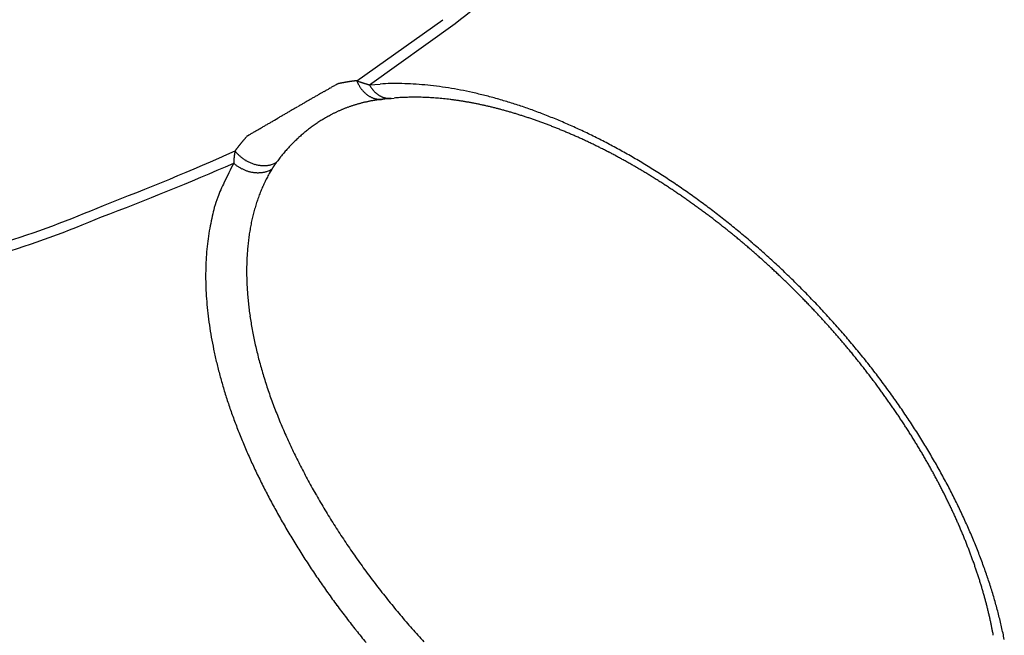
# Model space of a CAD drawing. Extents: x 3025 to 3619, y 75 to 495.
# Drawn here: x 3503 to 3507, y 396 to 399 of the extents above; entities that cross this region are included whole.
import ezdxf

# ---------------------------------------------------------------- set-up
doc = ezdxf.new("R2010")
doc.units = 0
doc.header["$LTSCALE"] = 46.255
doc.layers.get('0').update_dxf_attribs({"linetype": 'CONTINUOUS'})

msp = doc.modelspace()

# ---------------------------------------------------------------- linework, layer by layer
at = {"color": 0}
for p, q in [((3504.1059, 398.5195), (3504.5143, 398.8085)), ((3504.1661, 398.5), (3504.5724, 398.7911)), ((3504.014, 398.5044), (3504.017, 398.5051)), ((3504.1059, 398.5195), (3504.1069, 398.5192)), ((3504.1661, 398.5), (3504.2164, 398.5039)), ((3504.1661, 398.5), (3504.1684, 398.4961)), ((3504.2287, 398.4317), (3504.2238, 398.4313)), ((3504.2287, 398.4317), (3504.2296, 398.4318)), ((3504.2697, 398.436), (3504.2833, 398.4372)), ((3504.2697, 398.436), (3504.2697, 398.436)), ((3504.2697, 398.436), (3504.2697, 398.436)), ((3504.2697, 398.436), (3504.2697, 398.436)), ((3504.2697, 398.436), (3504.2697, 398.436)), ((3504.2697, 398.436), (3504.2697, 398.436)), ((3504.2697, 398.436), (3504.2697, 398.436)), ((3504.2697, 398.436), (3504.2697, 398.436)), ((3504.2697, 398.436), (3504.2697, 398.436)), ((3504.2697, 398.436), (3504.2697, 398.436)), ((3504.2697, 398.436), (3504.2697, 398.436)), ((3504.2697, 398.436), (3504.2697, 398.436)), ((3504.2697, 398.436), (3504.2697, 398.436)), ((3504.2697, 398.436), (3504.2697, 398.436)), ((3504.2697, 398.436), (3504.2697, 398.436)), ((3504.2697, 398.436), (3504.2697, 398.436)), ((3504.2697, 398.436), (3504.2697, 398.436)), ((3504.2697, 398.436), (3504.2697, 398.436)), ((3504.2697, 398.436), (3504.2697, 398.436)), ((3504.2697, 398.436), (3504.2697, 398.436)), ((3504.2697, 398.436), (3504.2697, 398.436)), ((3504.2697, 398.436), (3504.2697, 398.436)), ((3504.2697, 398.436), (3504.2697, 398.436)), ((3504.2697, 398.436), (3504.2697, 398.436)), ((3504.2697, 398.436), (3504.2697, 398.436)), ((3504.2697, 398.436), (3504.2697, 398.436)), ((3504.2697, 398.436), (3504.2697, 398.436)), ((3504.2697, 398.436), (3504.2697, 398.436)), ((3504.2697, 398.436), (3504.2697, 398.436)), ((3503.9748, 398.3531), (3503.9805, 398.3562)), ((3503.7173, 398.3332), (3503.7244, 398.3373)), ((3503.7244, 398.3373), (3503.7316, 398.3415)), ((3503.5886, 398.2588), (3503.5957, 398.2629)), ((3503.5295, 398.1867), (3503.5314, 398.1893)), ((3503.5295, 398.1867), (3503.5339, 398.1813)), ((3503.5233, 398.1288), (3503.5233, 398.1303)), ((3503.5233, 398.1288), (3503.5281, 398.1247)), ((3503.7248, 398.1315), (3503.7242, 398.1308)), ((3503.7248, 398.1315), (3503.7317, 398.1408)), ((3503.7038, 398.1004), (3503.6915, 398.0794))]:
    msp.add_line(p, q, dxfattribs=at)
for centre, radius, start, end in [((3500.8609, 403.5711), 6.0518, 307.82786, 312.66501), ((3487.7341, 426.6765), 32.5377, 299.96519, 299.98993), ((3461.1198, 472.8701), 85.8497, 299.964101, 299.976412), ((3504.2006, 397.6572), 0.8675, 102.0128, 102.2158), ((3504.1996, 397.6552), 0.8693, 101.7201, 101.9228), ((3504.2001, 397.6531), 0.8714, 101.519, 101.7214), ((3504.2019, 397.6511), 0.8737, 101.4094, 101.6115), ((3504.2009, 397.649), 0.8756, 101.1179, 101.3197), ((3504.2014, 397.6469), 0.8777, 100.918, 101.1195), ((3504.2018, 397.6461), 0.8786, 100.7358, 100.937), ((3504.2022, 397.644), 0.8808, 100.5363, 100.7372), ((3504.2027, 397.6403), 0.8844, 100.3204, 100.521), ((3504.2031, 397.6397), 0.8851, 100.1385, 100.3387), ((3504.2035, 397.6372), 0.8877, 99.9402, 100.1401), ((3504.204, 397.6345), 0.8904, 99.7423, 99.9418), ((3504.2044, 397.6328), 0.8922, 99.5447, 99.7441), ((3504.2045, 397.632), 0.893, 99.3475, 99.5468), ((3504.2039, 397.6288), 0.896, 99.0748, 99.2734), ((3504.2066, 397.621), 0.9042, 98.9699, 99.1669), ((3504.2058, 397.6247), 0.9003, 98.7588, 98.9571), ((3504.2021, 397.64), 0.8847, 98.4706, 98.6727), ((3504.2078, 397.6148), 0.9105, 98.3964, 98.5924), ((3504.2144, 397.5561), 0.9695, 98.0912, 98.2739), ((3504.2047, 397.6281), 0.8969, 97.9266, 98.1279), ((3504.1879, 397.7521), 0.7717, 97.7215, 97.9609), ((3504.2137, 397.5679), 0.9577, 97.5851, 97.7665), ((3504.4199, 396.0191), 2.5202, 97.522, 97.5843), ((3504.1916, 397.7323), 0.7918, 97.1182, 97.3735), ((3504.1806, 397.8116), 0.7118, 96.5925, 97.0303), ((3504.3266, 396.6195), 1.9128, 96.6243, 96.8377), ((3504.4226, 398.6582), 0.3457, 203.6498, 205.7141), ((3504.761, 400.4196), 2.0098, 251.0069, 251.0354), ((3504.7815, 400.4464), 2.0419, 250.7364, 250.7645), ((3504.7682, 400.4445), 2.0357, 251.0998, 251.128), ((3504.7603, 400.3896), 1.9813, 250.8298, 250.8589), ((3504.7391, 400.3628), 1.949, 251.191, 251.2207), ((3504.2314, 398.5619), 0.1317, 204.0584, 208.2127), ((3504.739, 400.3314), 1.9193, 250.9223, 250.9525), ((3504.721, 400.3035), 1.8871, 251.1905, 251.2211), ((3504.7199, 400.2791), 1.8636, 251.014, 251.0452), ((3504.7025, 400.2518), 1.8321, 251.2811, 251.3127), ((3504.2404, 398.5663), 0.1417, 208.0739, 210.6117), ((3504.7022, 400.2304), 1.8117, 251.1048, 251.137), ((3504.6946, 400.2051), 1.7854, 251.1045, 251.1373), ((3504.6773, 400.1765), 1.7528, 251.3705, 251.4038), ((3504.679, 400.1615), 1.739, 251.1945, 251.2283), ((3504.4149, 398.684), 0.352, 212.6297, 213.4374), ((3504.6709, 400.1347), 1.7111, 251.1942, 251.2285), ((3504.6562, 400.1208), 1.6933, 251.5477, 251.5824), ((3504.6571, 400.0956), 1.6697, 251.2834, 251.3187), ((3504.6511, 400.0748), 1.648, 251.2831, 251.3189), ((3504.6362, 400.0588), 1.6282, 251.6346, 251.671), ((3504.6387, 400.0394), 1.6105, 251.3714, 251.4082), ((3504.6248, 400.0254), 1.5929, 251.7211, 251.7584), ((3504.6287, 400.011), 1.5804, 251.459, 251.4967), ((3504.6255, 399.9983), 1.5673, 251.4589, 251.4968), ((3504.6154, 399.9945), 1.5606, 251.8068, 251.845), ((3504.6192, 399.98), 1.548, 251.5457, 251.5844), ((3504.609, 399.9758), 1.5408, 251.8918, 251.9307), ((3504.613, 399.9624), 1.5293, 251.6318, 251.6711), ((3504.6105, 399.9586), 1.525, 251.7173, 251.7569), ((3504.6001, 399.9383), 1.5024, 251.8913, 251.9312), ((3504.6049, 399.942), 1.5074, 251.8019, 251.8421), ((3504.5948, 399.9223), 1.4855, 251.9756, 252.0161), ((3504.5926, 399.9261), 1.4885, 252.1423, 252.1832), ((3504.5967, 399.9069), 1.4715, 251.8014, 251.8426), ((3504.5877, 399.904), 1.4659, 252.142, 252.1835), ((3504.5918, 399.8922), 1.456, 251.8852, 251.927), ((3504.583, 399.8894), 1.4506, 252.224, 252.2661), ((3504.5805, 399.878), 1.439, 252.2239, 252.2663), ((3504.5787, 399.8755), 1.436, 252.3053, 252.348), ((3504.5829, 399.8645), 1.4269, 252.0506, 252.0936), ((3504.5745, 399.8554), 1.4157, 252.305, 252.3484), ((3504.5722, 399.8511), 1.4108, 252.3857, 252.4294), ((3504.5706, 399.8427), 1.4024, 252.3856, 252.4295), ((3504.5687, 399.8396), 1.3988, 252.4656, 252.5099), ((3504.5669, 399.8301), 1.3892, 252.4655, 252.51), ((3504.564, 399.8175), 1.3764, 252.4653, 252.5102), ((3504.5637, 399.8192), 1.3779, 252.5447, 252.5898), ((3504.5644, 399.818), 1.377, 252.5446, 252.5898), ((3504.5531, 399.8043), 1.3605, 252.8744, 252.9202), ((3504.549, 399.7738), 1.3302, 252.7005, 252.7476), ((3504.56, 399.799), 1.3575, 252.623, 252.669), ((3504.5815, 399.879), 1.4403, 252.798, 252.8411), ((3504.5447, 399.7607), 1.3164, 252.8542, 252.9022), ((3504.4842, 399.5693), 1.1157, 252.9802, 253.0382), ((3504.5706, 399.834), 1.394, 252.8161, 252.86), ((3505.2834, 402.1921), 3.8574, 253.0653, 253.0796), ((3504.4882, 399.5775), 1.1247, 253.0698, 253.1329), ((3504.4524, 399.4585), 1.0004, 253.117, 253.2268), ((3504.9467, 401.0759), 2.6916, 253.0884, 253.1419), ((3504.305, 398.5781), 0.1594, 210.9738, 212.5915), ((3504.3076, 398.5799), 0.1625, 212.6305, 214.2212), ((3504.2886, 397.2674), 1.2386, 90.9603, 93.34), ((3504.2905, 397.1992), 1.3068, 88.6902, 90.9935), ((3504.2918, 397.1108), 1.3952, 86.6267, 88.8271), ((3504.2871, 397.0069), 1.4991, 84.5911, 86.6806), ((3504.2806, 396.9033), 1.6029, 82.718, 84.7095), ((3504.2685, 396.7986), 1.7083, 80.8551, 82.7606), ((3534.028, 346.1568), 60.3415, 119.93516, 119.942808), ((3533.8529, 346.4966), 59.9597, 119.944533, 119.952209), ((3531.2352, 350.9718), 54.7753, 119.90012, 119.90851), ((3526.9913, 358.3957), 46.224, 119.91716, 119.9271), ((3532.0716, 349.5604), 56.4157, 119.90576, 119.91385), ((3596.2727, 237.8906), 185.2253, 119.896109, 119.898561), ((3397.7727, 582.9676), 212.8706, 299.920159, 299.922328), ((3468.31, 460.3999), 71.4551, 299.926377, 299.933007), ((3463.0857, 469.5742), 82.0124, 299.89779, 299.903213), ((4081.2147, -604.4825), 1157.2136, 119.9217017, 119.9220496), ((3480.8735, 438.6068), 46.3, 299.93501, 299.94625), ((3504.2554, 398.5784), 0.1607, 213.3515, 215.3047), ((3504.2325, 398.5595), 0.1311, 214.3774, 216.9264), ((3504.2438, 398.5681), 0.1454, 216.939, 219.1895), ((3504.2485, 398.5727), 0.1519, 219.4011, 221.5256), ((3504.2397, 398.5649), 0.1402, 221.5142, 223.8244), ((3504.2356, 398.5601), 0.1339, 223.5732, 225.9976), ((3504.2341, 398.5588), 0.1319, 226.1122, 228.5609), ((3504.2324, 398.5564), 0.1289, 228.3862, 230.877), ((3504.2295, 398.5532), 0.1247, 230.9647, 233.5286), ((3504.2276, 398.55), 0.1209, 233.3769, 236.0041), ((3504.2258, 398.5473), 0.1177, 236.0089, 238.6895), ((3504.2242, 398.5444), 0.1144, 238.6149, 241.3484), ((3504.3069, 398.5795), 0.1617, 214.2431, 215.8449), ((3504.3017, 398.5761), 0.1555, 215.9476, 217.615), ((3504.2983, 398.5735), 0.1512, 217.6437, 219.3599), ((3504.295, 398.5711), 0.1472, 219.4534, 221.2129), ((3504.2923, 398.5688), 0.1436, 221.2276, 223.0296), ((3504.289, 398.5659), 0.1392, 223.0833, 224.9381), ((3504.286, 398.5631), 0.1351, 224.9966, 226.8996), ((3504.283, 398.5602), 0.131, 226.968, 228.9242), ((3504.2804, 398.5574), 0.1271, 229.0103, 231.016), ((3504.2778, 398.5545), 0.1232, 231.0784, 233.1376), ((3504.2754, 398.5514), 0.1193, 233.1942, 235.3065), ((3504.273, 398.5483), 0.1154, 235.3882, 237.5587), ((3504.2713, 398.5456), 0.1123, 237.543, 239.7605), ((3504.2696, 398.5433), 0.1094, 239.9266, 242.1838), ((3504.2678, 398.5397), 0.1053, 242.1519, 244.4782), ((3504.2544, 396.6904), 1.8173, 79.1332, 80.957), ((3504.2342, 396.5805), 1.9291, 77.4097, 79.16), ((3504.2127, 396.4691), 2.0425, 75.8196, 77.5012), ((3504.1856, 396.3591), 2.1558, 74.2179, 75.8388), ((3561.8154, 298.0648), 115.8841, 120.023708, 120.027774), ((3557.6751, 305.1492), 107.6787, 119.998055, 120.002424), ((3554.4647, 310.7426), 101.2295, 120.002601, 120.007241), ((3551.2125, 316.3061), 94.7852, 119.976833, 119.981781), ((3548.7183, 320.7559), 89.6845, 120.011711, 120.016934), ((3546.1057, 325.2191), 84.5129, 119.985888, 119.991422), ((3543.9579, 328.9342), 80.2217, 119.977559, 119.983376), ((3541.8132, 332.634), 75.9452, 119.964496, 119.970636), ((3540.1196, 335.644), 72.4917, 119.986655, 119.993074), ((3538.3669, 338.6034), 69.0524, 119.947651, 119.954373), ((3536.7648, 341.4108), 65.8201, 119.952167, 119.95921), ((3534.9264, 344.6271), 62.1155, 119.956651, 119.964104), ((3504.2925, 397.7674), 0.6666, 108.3841, 108.952), ((3504.2933, 397.7644), 0.6696, 107.796, 108.3625), ((3504.2951, 397.7616), 0.6729, 107.3059, 107.8709), ((3504.2953, 397.7579), 0.6765, 106.669, 107.2326), ((3504.2963, 397.7545), 0.68, 106.1015, 106.6631), ((3504.2977, 397.7504), 0.6843, 105.5655, 106.1251), ((3504.2991, 397.7467), 0.6882, 105.0323, 105.5904), ((3504.2992, 397.7438), 0.6911, 104.4194, 104.9766), ((3504.3011, 397.738), 0.6972, 103.9039, 104.4574), ((3504.3036, 397.7293), 0.7063, 103.3817, 103.9298), ((3504.3027, 397.7297), 0.7057, 102.7669, 103.3174), ((3504.3012, 397.7376), 0.6976, 102.2263, 102.7857), ((3504.3067, 397.7145), 0.7213, 101.7244, 102.2653), ((3504.3167, 397.6634), 0.7734, 101.1828, 101.6855), ((3504.3054, 397.7182), 0.7175, 100.5952, 101.1477), ((3504.2228, 398.5419), 0.1115, 241.357, 244.1409), ((3504.2876, 397.8128), 0.6212, 99.9229, 100.5786), ((3504.2217, 398.5391), 0.1086, 244.025, 246.8573), ((3504.2206, 398.5369), 0.1061, 246.923, 249.7945), ((3504.3172, 397.6608), 0.7761, 99.6519, 100.1458), ((3504.2199, 398.5346), 0.1037, 249.6977, 252.606), ((3504.5374, 396.3838), 2.0719, 99.5652, 99.7327), ((3504.2193, 398.5329), 0.1019, 252.6721, 255.6032), ((3504.2932, 397.7875), 0.6472, 98.2019, 98.8957), ((3504.2189, 398.5309), 0.0999, 255.5215, 258.4809), ((3504.2185, 398.5293), 0.0982, 258.523, 261.5), ((3504.2854, 397.8447), 0.5894, 97.0727, 98.2537), ((3504.2185, 398.5284), 0.0973, 261.4648, 264.4399), ((3504.2183, 398.5286), 0.0975, 264.5153, 267.4524), ((3504.4232, 396.841), 1.6026, 96.9713, 97.5416), ((3504.2183, 398.5265), 0.0954, 267.414, 270.387), ((3504.2183, 398.5232), 0.0921, 270.4111, 273.454), ((3504.2654, 398.5355), 0.1006, 244.6965, 247.1184), ((3504.2654, 398.535), 0.1001, 246.9961, 249.401), ((3504.4497, 396.4551), 1.9889, 96.3265, 96.3539), ((3504.2666, 398.5382), 0.1035, 249.3902, 251.6837), ((3504.4519, 396.4335), 2.0106, 96.2935, 96.3207), ((3504.4575, 396.3806), 2.0638, 96.261, 96.2877), ((3504.4781, 396.2924), 2.1537, 96.5238, 96.5495), ((3504.4753, 396.2137), 2.2316, 96.1974, 96.2223), ((3504.2627, 398.5288), 0.0934, 252.1336, 254.6917), ((3504.4833, 396.1259), 2.3198, 96.1345, 96.1587), ((3504.4913, 396.0484), 2.3977, 96.1037, 96.1273), ((3504.5002, 395.9621), 2.4845, 96.0733, 96.0961), ((3504.5217, 395.878), 2.5704, 96.3291, 96.3513), ((3504.2587, 398.5146), 0.0786, 254.8206, 257.8974), ((3504.518, 395.7874), 2.6601, 96.0132, 96.0348), ((3504.5406, 395.6985), 2.7509, 96.2668, 96.2878), ((3504.5367, 395.6154), 2.8331, 95.9839, 96.0043), ((3504.5461, 395.5065), 2.9424, 95.9253, 95.9451), ((3504.2637, 398.5296), 0.0943, 256.8216, 259.2219), ((3504.5713, 395.4027), 3.0482, 96.1757, 96.1948), ((3504.5662, 395.3017), 3.1482, 95.8681, 95.8867), ((3504.5929, 395.2063), 3.2458, 96.1461, 96.1642), ((3504.6038, 395.0824), 3.3702, 96.0871, 96.1047), ((3504.2892, 398.6595), 0.2267, 259.0294, 259.929), ((3504.599, 394.9797), 3.4719, 95.8122, 95.8293), ((3504.6273, 394.8645), 3.5893, 96.0583, 96.0749), ((3504.6222, 394.7548), 3.698, 95.7847, 95.8009), ((3504.2588, 398.5121), 0.0763, 263.0065, 266.3733), ((3504.6523, 394.6126), 3.8425, 96.0012, 96.0168), ((3504.6661, 394.5107), 3.9453, 96.0301, 96.0453), ((3504.6594, 394.3613), 4.0933, 95.7032, 95.718), ((3504.6927, 394.2385), 4.2188, 95.9734, 95.9878), ((3504.7075, 394.0868), 4.3712, 95.9455, 95.9594), ((3504.2584, 398.5024), 0.0667, 266.2276, 272.0923), ((3504.7042, 393.9031), 4.5536, 95.6504, 95.6638), ((3504.737, 393.8028), 4.6567, 95.918, 95.9311), ((3504.7456, 393.7308), 4.7292, 95.9181, 95.931), ((3504.7505, 393.4441), 5.0149, 95.6246, 95.6368), ((3504.8244, 392.9914), 5.4728, 95.919, 95.9302), ((3504.7948, 393.2149), 5.2474, 95.8366, 95.8484), ((3504.2615, 398.6092), 0.1734, 269.7874, 272.7257), ((3504.7345, 393.6861), 4.7725, 95.6783, 95.6916), ((3504.8607, 392.5131), 5.9523, 95.7601, 95.77017), ((3505.6299, 384.9181), 13.5862, 95.76894, 95.77293), ((3504.8114, 393.1663), 5.2975, 95.9158, 95.9289), ((3504.7696, 393.3489), 5.1116, 95.6394, 95.6604), ((3505.6479, 384.6702), 13.8346, 95.71711, 95.72728), ((3504.3733, 397.3876), 1.0535, 94.1545, 94.9019), ((3504.376, 397.3548), 1.0864, 93.4403, 94.1713), ((3504.3773, 397.3327), 1.1085, 92.714, 93.4366), ((3504.3777, 397.3256), 1.1156, 91.9951, 92.7193), ((3504.3783, 397.3053), 1.1359, 91.2733, 91.9906), ((3504.3794, 397.275), 1.1663, 90.5866, 91.2912), ((3504.3796, 397.2463), 1.195, 89.8911, 90.5844), ((3504.3796, 397.2208), 1.2205, 89.2058, 89.8903), ((3504.38, 397.1926), 1.2487, 88.5715, 89.2461), ((3504.3785, 397.1645), 1.2768, 87.8697, 88.5348), ((3504.3784, 397.1354), 1.3059, 87.2552, 87.9106), ((3504.3766, 397.1065), 1.3349, 86.594, 87.2405), ((3504.3749, 397.0766), 1.3648, 85.9603, 86.5974), ((3504.373, 397.0463), 1.3952, 85.3387, 85.9672), ((3504.371, 397.0154), 1.4261, 84.7415, 85.3609), ((3504.3678, 396.9849), 1.4567, 84.1161, 84.727), ((3504.3652, 396.9531), 1.4886, 83.5365, 84.1389), ((3504.3613, 396.9218), 1.5202, 82.9314, 83.5259), ((3504.3579, 396.8901), 1.552, 82.3648, 82.9512), ((3504.3534, 396.8588), 1.5838, 81.7728, 82.3518), ((3504.3491, 396.8249), 1.6179, 81.2251, 81.796), ((3504.3441, 396.792), 1.6512, 80.6622, 81.2255), ((3504.3385, 396.7574), 1.6862, 80.1101, 80.6657), ((3504.3328, 396.7245), 1.7196, 79.5625, 80.1111), ((3504.3265, 396.6909), 1.7538, 79.0194, 79.5608), ((3504.3208, 396.6586), 1.7866, 78.5, 79.0351), ((3504.3138, 396.6252), 1.8207, 77.9675, 78.4959), ((3504.3068, 396.5919), 1.8547, 77.4453, 77.9676), ((3504.2995, 396.5577), 1.8897, 76.9393, 77.4551), ((3504.1575, 396.2479), 2.2704, 72.7335, 74.2975), ((3504.1243, 396.1406), 2.3828, 71.2237, 72.738), ((3734.901, -1.2894), 461.6754, 120.044454, 120.045483), ((3688.7702, 78.4833), 369.5247, 120.044326, 120.045611), ((3654.5614, 137.6934), 301.1429, 120.048879, 120.050453), ((3633.3574, 174.3628), 258.7842, 120.04875, 120.050582), ((3615.4625, 205.0792), 223.2355, 120.018638, 120.020762), ((3603.1863, 226.3741), 198.6556, 120.023179, 120.025562), ((3592.3031, 245.3295), 176.7981, 120.040387, 120.043064), ((3584.326, 259.0684), 160.9113, 120.027585, 120.030524), ((3576.9674, 271.904), 146.116, 120.044818, 120.048052), ((3571.2784, 281.6363), 134.8431, 120.019295, 120.022794), ((3565.8987, 290.9077), 124.124, 120.006419, 120.010217), ((3504.7313, 397.0289), 1.5251, 119.7388, 120.6821), ((3504.2841, 397.7905), 0.642, 117.6432, 118.2204), ((3504.2844, 397.7891), 0.6434, 117.0292, 117.6055), ((3504.2848, 397.7883), 0.6444, 116.455, 117.0311), ((3504.2844, 397.7882), 0.6442, 115.842, 116.4185), ((3504.2852, 397.7881), 0.6447, 115.3288, 115.9054), ((3504.2852, 397.7873), 0.6454, 114.718, 115.2945), ((3504.2853, 397.7862), 0.6464, 114.1085, 114.6846), ((3504.2863, 397.7851), 0.6478, 113.5807, 114.1567), ((3504.2861, 397.7842), 0.6485, 112.9513, 113.5267), ((3504.2873, 397.7828), 0.6503, 112.4269, 113.0019), ((3504.2877, 397.781), 0.6521, 111.8236, 112.3978), ((3504.2881, 397.7792), 0.6539, 111.2221, 111.7956), ((3504.2896, 397.777), 0.6565, 110.7042, 111.2768), ((3504.2896, 397.7754), 0.6581, 110.0813, 110.6529), ((3504.2907, 397.7728), 0.6608, 109.5268, 110.0972), ((3504.2918, 397.7703), 0.6636, 108.9746, 109.544), ((3504.2913, 396.5236), 1.9248, 76.4232, 76.9329), ((3504.2838, 396.4885), 1.9607, 75.946, 76.4494), ((3504.2745, 396.4551), 1.9953, 75.4223, 75.92), ((3504.2669, 396.4207), 2.0305, 74.9686, 75.4606), ((3504.2571, 396.3875), 2.0651, 74.4571, 74.9439), ((3504.2482, 396.3537), 2.1001, 73.9901, 74.4715), ((3504.238, 396.3192), 2.1361, 73.5062, 73.9824), ((3504.2283, 396.285), 2.1716, 73.0453, 73.5162), ((3504.2179, 396.251), 2.2071, 72.5786, 73.0446), ((3504.2076, 396.2167), 2.2429, 72.1276, 72.5887), ((3504.091, 396.0329), 2.4955, 69.8292, 71.2967), ((3504.0537, 395.9314), 2.6036, 68.4009, 69.8285), ((3504.0164, 395.8304), 2.7112, 67.0637, 68.4533), ((3384.1906, 604.9821), 238.7266, 300.031351, 300.033338), ((3363.6554, 640.5204), 279.7714, 300.031497, 300.033193), ((3338.3516, 683.9628), 330.0455, 300.061563, 300.063002), ((3296.6807, 756.224), 413.461, 300.044394, 300.045543), ((3236.8605, 859.4305), 532.7506, 300.057126, 300.058018), ((3109.6693, 1079.5841), 787.0048, 300.044667, 300.0452704), ((2818.9741, 1581.5875), 1367.1006, 300.0573981, 300.0577458), ((3994.7897, -450.6483), 980.7761, 120.0447266, 120.0452108), ((3825.0692, -157.1993), 641.7814, 120.0445987, 120.0453387), ((3504.3295, 397.7063), 0.7376, 125.6211, 126.4902), ((3504.2671, 397.7925), 0.6312, 124.5381, 125.5771), ((3504.3547, 397.6744), 0.7782, 124.1311, 124.9216), ((3505.0686, 396.6243), 2.0479, 123.9062, 124.1778), ((3504.2729, 397.788), 0.6384, 121.7783, 122.8958), ((3504.2374, 397.8465), 0.5699, 119.9154, 121.843), ((3504.1968, 396.1839), 2.2775, 71.6662, 72.1228), ((3504.186, 396.1506), 2.3125, 71.2199, 71.6719), ((3504.1748, 396.1188), 2.3462, 70.7632, 71.2111), ((3504.1643, 396.0859), 2.3807, 70.3407, 70.7844), ((3504.1527, 396.055), 2.4137, 69.8881, 70.328), ((3504.141, 396.0227), 2.4481, 69.4546, 69.8905), ((3504.1295, 395.9925), 2.4804, 69.02, 69.4523), ((3504.118, 395.9602), 2.5147, 68.6093, 69.0379), ((3503.9771, 395.7371), 2.8125, 65.7093, 67.0674), ((3504.9211, 397.054), 1.7964, 137.8833, 138.1056), ((3449.6973, 491.5593), 107.7463, 300.015514, 300.019877), ((3451.0168, 489.3091), 105.1378, 300.010762, 300.015239), ((3449.3422, 492.1763), 108.4582, 300.023569, 300.027913), ((3443.6392, 502.08), 119.8865, 300.019077, 300.023013), ((3438.5679, 510.8151), 129.987, 300.031934, 300.035567), ((3433.3057, 520.0188), 140.5887, 300.014682, 300.018042), ((3427.3347, 530.2357), 152.4223, 300.040173, 300.043278), ((3419.1026, 544.5889), 168.9685, 300.02297, 300.025772), ((3410.2026, 559.9232), 186.6985, 300.03576, 300.038298), ((3397.956, 580.8992), 210.9876, 300.065882, 300.068129), ((3504.3512, 397.6805), 0.7713, 130.7756, 131.6059), ((3504.3508, 397.6803), 0.7712, 129.9139, 130.7428), ((3504.3441, 397.6881), 0.761, 129.0667, 129.9062), ((3504.333, 397.7017), 0.7434, 128.2018, 129.0617), ((3504.3427, 397.6899), 0.7586, 127.3902, 128.2285), ((3504.3706, 397.6535), 0.8045, 126.6072, 127.3924), ((3504.1054, 395.93), 2.5474, 68.1689, 68.5941), ((3504.0934, 395.8984), 2.5812, 67.7609, 68.1826), ((3504.0804, 395.8689), 2.6134, 67.3233, 67.7418), ((3504.0685, 395.8376), 2.6469, 66.9313, 67.3464), ((3504.0555, 395.8074), 2.6797, 66.5154, 66.9274), ((3504.0417, 395.7769), 2.7132, 66.0976, 66.5064), ((3503.938, 395.645), 2.9125, 64.4246, 65.7524), ((3503.8981, 395.5627), 3.004, 63.1133, 64.4166), ((3504.2623, 397.6487), 0.9091, 141.5433, 141.7398), ((3504.2588, 397.6491), 0.906, 141.2274, 141.4242), ((3504.2584, 397.6493), 0.9056, 141.0262, 141.2233), ((3504.2558, 397.6517), 0.9021, 140.8386, 141.0362), ((3504.2539, 397.6546), 0.8988, 140.7087, 140.9069), ((3504.252, 397.6551), 0.897, 140.4621, 140.6601), ((3504.2557, 397.652), 0.9018, 140.2613, 140.4585), ((3504.2477, 397.6589), 0.8912, 140.0711, 140.2704), ((3504.2336, 397.6707), 0.8728, 139.8679, 140.0715), ((3504.2482, 397.6576), 0.8924, 139.6319, 139.83), ((3504.2911, 397.6215), 0.9486, 139.4681, 139.6534), ((3504.2327, 397.6713), 0.8718, 139.2564, 139.4612), ((3504.1367, 397.7531), 0.7457, 138.9543, 139.1988), ((3504.2699, 397.6401), 0.9203, 138.9105, 139.0965), ((3505.3998, 396.6563), 2.4185, 138.8719, 138.9359), ((3504.1439, 397.7479), 0.7545, 138.3244, 138.5872), ((3504.0831, 397.8025), 0.6728, 137.894, 138.3475), ((3504.3747, 397.657), 0.8046, 135.7467, 136.5506), ((3504.37, 397.6612), 0.7983, 134.919, 135.728), ((3504.3657, 397.6653), 0.7923, 134.0891, 134.9026), ((3504.3618, 397.6693), 0.7867, 133.274, 134.0918), ((3504.3576, 397.6738), 0.7806, 132.4555, 133.2782), ((3504.3529, 397.6781), 0.7743, 131.5806, 132.409), ((3504.0293, 395.749), 2.7437, 65.6909, 66.0969), ((3504.0169, 395.7193), 2.776, 65.3072, 65.7102), ((3504.0038, 395.6921), 2.8061, 64.894, 65.2945), ((3503.9913, 395.6646), 2.8363, 64.5047, 64.9026), ((3503.9782, 395.6384), 2.8656, 64.0986, 64.4941), ((3503.9666, 395.6131), 2.8934, 63.7159, 64.1091), ((3503.8595, 395.4814), 3.0939, 61.8774, 63.1573), ((3498.2675, 410.0235), 12.9537, 290.98875, 293.96765), ((3503.8787, 398.1184), 0.3557, 172.2739, 172.5111), ((3503.8819, 398.1193), 0.3588, 172.2495, 172.4839), ((3503.8823, 398.1184), 0.3593, 171.8898, 172.1248), ((3503.8789, 398.1182), 0.356, 171.5318, 171.7702), ((3503.89, 398.1179), 0.367, 171.5076, 171.738), ((3503.9151, 398.1126), 0.3927, 171.0726, 171.2867), ((3503.8874, 398.1181), 0.3644, 171.0198, 171.2545), ((3503.8403, 398.1252), 0.3168, 170.6751, 170.9527), ((3503.9138, 398.1131), 0.3912, 170.4655, 170.6755), ((3504.5343, 398.0141), 1.0196, 170.682, 170.7551), ((3503.8507, 398.1234), 0.3273, 169.885, 170.1783), ((3503.8206, 398.1294), 0.2967, 169.5049, 170.0043), ((3504.314, 398.0389), 0.7983, 169.3315, 169.5746), ((3504.2792, 397.6348), 0.9309, 143.2523, 143.4457), ((3504.2768, 397.6353), 0.9287, 142.9968, 143.1904), ((3503.6641, 398.2923), 0.171, 220.4432, 222.8239), ((3504.2759, 397.6374), 0.9267, 142.8688, 143.0628), ((3504.272, 397.638), 0.9232, 142.5573, 142.7517), ((3503.6751, 398.3023), 0.1859, 222.7926, 225.0329), ((3504.2725, 397.6415), 0.9215, 142.5571, 142.7519), ((3504.2687, 397.6406), 0.919, 142.172, 142.3671), ((3504.2678, 397.6441), 0.9162, 142.1157, 142.3112), ((3503.6809, 398.308), 0.194, 224.9989, 227.1877), ((3504.2641, 397.6446), 0.913, 141.8016, 141.9974), ((3504.2632, 397.6452), 0.9119, 141.6004, 141.7965), ((3503.6785, 398.306), 0.1909, 227.3069, 229.5711), ((3504.4106, 397.6265), 0.8518, 140.5409, 141.3103), ((3504.4032, 397.6323), 0.8423, 139.7484, 140.5247), ((3504.3967, 397.6379), 0.8338, 138.972, 139.7544), ((3504.3903, 397.6426), 0.8259, 138.1401, 138.928), ((3504.3854, 397.6475), 0.8189, 137.3739, 138.1671), ((3504.3797, 397.652), 0.8116, 136.5349, 137.3335), ((3503.9536, 395.5886), 2.9212, 63.3101, 63.7012), ((3503.942, 395.5635), 2.9488, 62.9397, 63.3286), ((3503.93, 395.5413), 2.974, 62.54, 62.9271), ((3503.9187, 395.518), 3, 62.1686, 62.5538), ((3503.8213, 395.4122), 3.173, 60.5946, 61.8567), ((3503.9069, 395.4969), 3.024, 61.7748, 62.1584), ((3503.7845, 395.3424), 3.2519, 59.3905, 60.6346), ((3498.3083, 410.0524), 13.0141, 290.64534, 293.62299), ((3505.0416, 397.3266), 1.7172, 152.1501, 155.511), ((3503.8172, 398.1241), 0.2939, 178.2428, 178.5187), ((3503.8166, 398.1237), 0.2934, 178.4449, 178.7213), ((3503.8235, 398.1236), 0.3002, 177.6536, 177.9258), ((3503.8198, 398.1234), 0.2966, 177.8461, 178.1206), ((3503.8247, 398.1239), 0.3014, 177.4454, 177.7156), ((3503.8299, 398.1234), 0.3067, 176.8539, 177.1205), ((3503.8289, 398.1231), 0.3057, 177.0634, 177.3317), ((3503.8333, 398.1236), 0.31, 176.6656, 176.9303), ((3503.8365, 398.1227), 0.3133, 176.2798, 176.5427), ((3503.8388, 398.1229), 0.3156, 176.0819, 176.343), ((3503.841, 398.1231), 0.3177, 175.884, 176.1434), ((3503.8444, 398.1222), 0.3212, 175.5029, 175.7605), ((3503.8466, 398.1224), 0.3234, 175.306, 175.562), ((3503.8489, 398.1225), 0.3256, 175.1092, 175.3635), ((3503.8522, 398.1215), 0.329, 174.7329, 174.9855), ((3503.8545, 398.1216), 0.3313, 174.5371, 174.7881), ((3503.8567, 398.1217), 0.3335, 174.3414, 174.5908), ((3503.8602, 398.1206), 0.3371, 173.97, 174.2177), ((3503.8612, 398.1207), 0.3381, 173.7544, 174.0006), ((3503.8658, 398.1208), 0.3427, 173.6023, 173.847), ((3503.867, 398.1208), 0.3438, 173.3865, 173.6297), ((3503.8706, 398.1196), 0.3476, 173.0209, 173.2625), ((3503.8726, 398.1197), 0.3496, 172.8275, 173.0678), ((3503.8744, 398.1197), 0.3513, 172.6342, 172.8735), ((3503.6382, 398.2581), 0.173, 230.4595, 232.5837), ((3503.6449, 398.2664), 0.1837, 232.5003, 234.5336), ((3503.6787, 398.3063), 0.1913, 229.5739, 231.8683), ((3503.6791, 398.3071), 0.1921, 231.9361, 234.2503), ((3503.6798, 398.308), 0.1933, 234.2352, 236.5637), ((3503.6787, 398.3069), 0.1918, 236.662, 239.0281), ((3503.6782, 398.3061), 0.1909, 239.037, 241.4287), ((3503.677, 398.3044), 0.1888, 241.4843, 243.9125), ((3503.6761, 398.3026), 0.1867, 243.9334, 246.3914), ((3503.6745, 398.2998), 0.1836, 246.4979, 248.9951), ((3503.6733, 398.2967), 0.1802, 248.9794, 251.5148), ((3503.6716, 398.2928), 0.176, 251.6572, 254.2383), ((3503.6706, 398.2888), 0.1718, 254.203, 256.8222), ((3503.6693, 398.2852), 0.168, 256.9456, 259.596), ((3503.6682, 398.2793), 0.162, 259.6151, 262.3311), ((3503.6676, 398.2524), 0.1349, 276.5553, 279.3754), ((3503.6455, 398.3896), 0.2738, 279.2606, 280.5041), ((3503.6696, 398.2256), 0.1083, 283.7996, 287.6105), ((3503.6748, 398.2093), 0.0913, 287.6184, 294.2781), ((3503.6307, 398.331), 0.2206, 291.7189, 295.2581), ((3504.0841, 397.866), 0.4468, 145.4932, 145.6145), ((3504.0876, 397.8647), 0.4505, 145.4937, 145.614), ((3504.091, 397.8587), 0.4567, 144.9976, 145.117), ((3504.0946, 397.8598), 0.459, 145.2456, 145.3641), ((3504.0981, 397.8561), 0.4639, 144.9985, 145.1161), ((3504.1017, 397.8523), 0.469, 144.753, 144.8695), ((3504.1026, 397.851), 0.4706, 144.5797, 144.6954), ((3504.1087, 397.8471), 0.4778, 144.5093, 144.6241), ((3504.1122, 397.8458), 0.4814, 144.5097, 144.6237), ((3504.1159, 397.8444), 0.4852, 144.5102, 144.6232), ((3504.1193, 397.8406), 0.4902, 144.2675, 144.3797), ((3504.1228, 397.8367), 0.4953, 144.0263, 144.1377), ((3504.1266, 397.8377), 0.4978, 144.2683, 144.3789), ((3504.131, 397.8305), 0.5056, 143.7871, 143.8966), ((3504.1336, 397.8298), 0.508, 143.7873, 143.8963), ((3504.1343, 397.8305), 0.5082, 143.7874, 143.8963), ((3504.4208, 397.6188), 0.8645, 142.0962, 142.8579), ((3504.4162, 397.6217), 0.8591, 141.2934, 142.0581), ((3503.895, 395.4759), 3.0482, 61.3832, 61.765), ((3503.8849, 395.4561), 3.0704, 61.0132, 61.3936), ((3503.8744, 395.4367), 3.0925, 60.6389, 61.0179), ((3503.8643, 395.4207), 3.1114, 60.2427, 60.6207), ((3503.8524, 395.3977), 3.1373, 59.8859, 60.262), ((3503.7498, 395.2858), 3.3182, 58.1402, 59.3713), ((3503.6481, 398.2709), 0.1891, 234.5394, 236.5417), ((3503.6461, 398.2685), 0.186, 236.6327, 238.6941), ((3503.6457, 398.2678), 0.1853, 238.6897, 240.7791), ((3503.6455, 398.2681), 0.1854, 240.8783, 242.9866), ((3503.6456, 398.2679), 0.1852, 242.9329, 245.0567), ((3503.6447, 398.2667), 0.1837, 245.1577, 247.3129), ((3503.6442, 398.2654), 0.1824, 247.286, 249.4642), ((3503.6432, 398.2635), 0.1803, 249.5613, 251.7691), ((3503.6426, 398.2616), 0.1783, 251.7658, 253.9984), ((3503.6416, 398.2592), 0.1757, 254.0914, 256.3543), ((3503.6409, 398.2564), 0.1728, 256.3652, 258.658), ((3503.6401, 398.253), 0.1693, 258.7028, 261.0303), ((3503.6394, 398.2501), 0.1664, 261.0897, 263.4441), ((3503.639, 398.2472), 0.1634, 263.4731, 265.8469), ((3503.6386, 398.2425), 0.1587, 265.8851, 268.3091), ((3503.6381, 398.2362), 0.1524, 268.4069, 270.9028), ((3503.6384, 398.2354), 0.1515, 270.8232, 273.2957), ((3503.6668, 398.2719), 0.1545, 262.4876, 265.2922), ((3503.638, 398.2397), 0.1559, 273.336, 275.6943), ((3503.6385, 398.2249), 0.1411, 276.0717, 278.6675), ((3503.6669, 398.2695), 0.1522, 265.166, 267.9606), ((3503.6416, 398.2037), 0.1198, 278.7506, 281.8192), ((3503.6667, 398.272), 0.1546, 268.0651, 270.7479), ((3503.6399, 398.2239), 0.1399, 280.8115, 283.2574), ((3503.666, 398.2567), 0.1394, 271.1147, 274.0687), ((3503.6043, 398.3789), 0.2989, 283.0818, 284.1092), ((3503.6672, 398.2349), 0.1176, 274.2739, 277.7608), ((3503.6439, 398.1973), 0.1132, 287.0718, 290.4035), ((3504.2983, 397.7379), 0.6963, 150.6266, 152.6402), ((3503.6498, 398.1817), 0.0966, 290.3468, 296.1504), ((3503.5954, 398.3136), 0.2391, 293.9156, 296.9428), ((3504.3331, 397.7162), 0.7373, 148.4311, 148.591), ((3503.942, 397.9563), 0.2784, 148.0636, 148.388), ((3503.9749, 397.937), 0.3166, 148.0799, 148.2652), ((3504.6038, 397.5439), 1.0582, 147.9729, 148.0163), ((3504.0392, 397.895), 0.3933, 147.5879, 147.7172), ((3503.9778, 397.9339), 0.3207, 147.3977, 147.5673), ((3504.026, 397.9031), 0.3779, 147.2688, 147.4093), ((3504.0586, 397.885), 0.4151, 147.4658, 147.5918), ((3504.0402, 397.8948), 0.3943, 147.1045, 147.2385), ((3504.0359, 397.898), 0.3889, 147.0111, 147.148), ((3504.0439, 397.8903), 0.3999, 146.586, 146.719), ((3504.0502, 397.8895), 0.4055, 146.8459, 146.9766), ((3504.0536, 397.8854), 0.4107, 146.4998, 146.6302), ((3504.056, 397.8849), 0.4129, 146.5001, 146.6298), ((3504.0579, 397.8834), 0.4154, 146.3311, 146.4595), ((3504.0637, 397.8799), 0.4221, 146.2463, 146.3736), ((3504.0647, 397.8788), 0.4236, 146.0765, 146.2028), ((3504.0702, 397.8732), 0.4313, 145.7418, 145.867), ((3504.0738, 397.8742), 0.4337, 145.9943, 146.1185), ((3504.0772, 397.8707), 0.4384, 145.7428, 145.866), ((3504.0784, 397.8671), 0.4414, 145.3207, 145.4429), ((3503.837, 395.372), 3.1672, 59.5058, 59.8795), ((3503.8197, 395.3424), 3.2015, 59.1352, 59.5062), ((3503.8006, 395.3113), 3.238, 58.7601, 59.128), ((3503.7826, 395.2812), 3.2731, 58.399, 58.764), ((3503.699, 395.1974), 3.4202, 56.995, 58.1989), ((3504.0858, 397.7287), 0.6814, 152.9588, 159.4838), ((3504.3251, 397.724), 0.7264, 154.5845, 156.5447), ((3504.3085, 397.733), 0.7076, 152.6651, 154.662), ((3503.7651, 395.2523), 3.3069, 58.0399, 58.4023), ((3503.748, 395.2243), 3.3397, 57.6873, 58.0471), ((3503.7303, 395.1967), 3.3724, 57.3251, 57.6824), ((3503.7132, 395.1694), 3.4046, 56.9763, 57.3313), ((3503.6252, 395.0841), 3.5553, 55.8268, 56.9929), ((3503.5677, 394.9943), 3.662, 54.732, 55.8713), ((3504.3731, 397.703), 0.7789, 158.3743, 160.2353), ((3504.3492, 397.7137), 0.7527, 156.5568, 158.4654), ((3503.6964, 395.1446), 3.4346, 56.6146, 56.9673), ((3503.6795, 395.1183), 3.4659, 56.2696, 56.6201), ((3503.6637, 395.0944), 3.4945, 55.9226, 56.2711), ((3503.6477, 395.0708), 3.523, 55.5773, 55.9237), ((3503.5143, 394.9201), 3.7533, 53.6027, 54.721), ((3504.2444, 397.6703), 0.8505, 159.5447, 163.0197), ((3504.4262, 397.6838), 0.8353, 161.983, 163.7528), ((3504.3987, 397.694), 0.806, 160.2493, 162.0651), ((3503.6314, 395.048), 3.551, 55.2225, 55.5671), ((3503.6174, 395.0262), 3.5769, 54.8947, 55.2375), ((3503.6013, 395.0053), 3.6032, 54.5355, 54.8766), ((3503.5878, 394.9839), 3.6285, 54.2182, 54.5577), ((3503.4651, 394.8492), 3.8396, 52.5402, 53.6391), ((3500.8807, 402.6481), 5.1356, 287.4414, 293.2415), ((3506.4207, 397.2027), 3.0742, 166.533, 167.3085), ((3504.4885, 397.6656), 0.9002, 165.4097, 167.0873), ((3504.4566, 397.6751), 0.8669, 163.7589, 165.4823), ((3503.5733, 394.9663), 3.6513, 53.8574, 54.1954), ((3503.5599, 394.9463), 3.6754, 53.5351, 53.8716), ((3503.5464, 394.9283), 3.6978, 53.1983, 53.5334), ((3503.53, 394.9077), 3.7242, 52.8524, 53.1857), ((3503.4147, 394.7843), 3.9218, 51.4513, 52.5325), ((3500.8883, 402.63), 5.1627, 287.1014, 292.8961), ((3504.5386, 397.6244), 1.1454, 167.2036, 169.5252), ((3504.5583, 397.6495), 0.9718, 168.6526, 170.2414), ((3504.5224, 397.6576), 0.935, 167.0745, 168.7075), ((3503.5131, 394.8837), 3.7535, 52.5369, 52.8682), ((3503.496, 394.8626), 3.7807, 52.1959, 52.5255), ((3503.48, 394.8413), 3.8073, 51.8746, 52.2024), ((3503.3712, 394.7271), 3.9936, 50.4091, 51.4753), ((3504.3687, 397.6365), 0.9763, 168.4118, 171.34), ((3504.5961, 397.6427), 1.0102, 170.2259, 171.772), ((3503.4644, 394.8216), 3.8324, 51.5462, 51.8724), ((3503.4496, 394.8022), 3.8568, 51.2291, 51.5537), ((3503.4344, 394.7846), 3.8801, 50.8944, 51.2176), ((3503.4212, 394.7674), 3.9018, 50.581, 50.9027), ((3503.3296, 394.6779), 4.0581, 49.3452, 50.3985), ((3504.6163, 397.604), 1.226, 171.5773, 173.906), ((3504.6769, 397.6311), 1.0919, 173.2192, 174.6833), ((3504.6355, 397.636), 1.0501, 171.713, 173.2172), ((3503.4075, 394.751), 3.9232, 50.2582, 50.5787), ((3503.394, 394.7359), 3.9433, 49.928, 50.2472), ((3503.3819, 394.7208), 3.9628, 49.6169, 49.9349), ((3503.2953, 394.6352), 4.1128, 48.3281, 49.3706), ((3504.8113, 397.5938), 1.4211, 174.3342, 176.3533), ((3504.7642, 397.6228), 1.1795, 176.0447, 177.4321), ((3504.7196, 397.6259), 1.1349, 174.6227, 176.0473), ((3503.3709, 394.7071), 3.9803, 49.308, 49.6249), ((3503.3596, 394.695), 3.9968, 48.9813, 49.2973), ((3503.3495, 394.6835), 4.0122, 48.6651, 48.9801), ((3503.2639, 394.602), 4.1585, 47.2753, 48.3093), ((3504.8029, 397.5973), 1.4124, 176.4735, 178.5546), ((3504.8099, 397.6194), 1.2253, 177.3705, 178.7213), ((3503.3399, 394.6727), 4.0266, 48.3494, 48.6636), ((3503.3317, 394.6627), 4.0395, 48.0439, 48.3574), ((3503.3238, 394.654), 4.0512, 47.7303, 48.043), ((3503.2409, 394.5749), 4.194, 46.2672, 47.2946), ((3504.8527, 397.5949), 1.4623, 178.5085, 180.5623), ((3504.857, 397.6184), 1.2725, 178.7245, 180.0409), ((3504.9055, 397.6172), 1.321, 179.9884, 181.271), ((3503.3152, 394.6457), 4.0632, 47.4074, 47.7196), ((3503.3108, 394.64), 4.0703, 47.104, 47.4158), ((3503.3083, 394.6393), 4.0726, 46.7737, 47.0854), ((3503.3071, 394.6361), 4.0757, 46.4797, 46.7914), ((3504.9721, 397.5998), 1.5817, 180.6979, 182.631), ((3504.9547, 397.6185), 1.3701, 181.28, 182.5313), ((3503.3074, 394.6383), 4.0739, 46.1504, 46.4623), ((3503.3073, 394.6372), 4.0747, 45.8481, 46.1602), ((3503.2224, 394.5576), 4.2193, 45.2255, 46.2483), ((3503.3082, 394.6389), 4.0729, 45.5282, 45.8405), ((3505.0789, 397.6071), 1.6887, 182.7103, 184.553), ((3505.0052, 397.6192), 1.4207, 182.4683, 183.6886), ((3505.0563, 397.6229), 1.4719, 183.703, 184.8949), ((3503.3107, 394.6402), 4.0702, 45.2269, 45.5395), ((3503.3115, 394.6436), 4.0673, 44.8891, 45.2021), ((3503.3148, 394.6447), 4.0642, 44.5972, 44.9105), ((3503.2119, 394.5457), 4.2351, 44.2186, 45.2387), ((3505.1637, 397.6174), 1.7741, 184.6679, 186.4557), ((3505.1084, 397.6259), 1.5241, 184.8405, 186.0042), ((3505.1607, 397.6317), 1.5767, 186.0148, 187.1526), ((3503.3174, 394.6496), 4.0589, 44.2598, 44.5735), ((3503.3214, 394.6522), 4.0541, 43.959, 44.2732), ((3503.3257, 394.6577), 4.0472, 43.6307, 43.9455), ((3503.2078, 394.5439), 4.2393, 43.1771, 44.1967), ((3505.2139, 397.637), 1.6301, 187.1067, 188.219), ((3503.3306, 394.6619), 4.0408, 43.3208, 43.6361), ((3503.3368, 394.6689), 4.0315, 42.9921, 43.308), ((3503.2117, 394.5466), 4.2347, 42.1664, 43.1872), ((3505.2572, 397.629), 1.8683, 186.4859, 188.2143), ((3505.2665, 397.6449), 1.6834, 188.2274, 189.3166), ((3503.3424, 394.6735), 4.0243, 42.6822, 42.9988), ((3503.35, 394.6798), 4.0144, 42.3716, 42.6889), ((3503.3568, 394.6871), 4.0045, 42.0427, 42.3608), ((3503.2223, 394.5589), 4.2185, 41.1145, 42.1387), ((3505.357, 397.647), 1.9697, 188.3199, 189.9892), ((3505.3208, 397.6525), 1.7382, 189.2758, 190.342), ((3505.3735, 397.6623), 1.7918, 190.3473, 191.3927), ((3503.3655, 394.6958), 3.9922, 41.7137, 42.0328), ((3503.3731, 394.7019), 3.9824, 41.4019, 41.7217), ((3503.3777, 394.7067), 3.9758, 41.0731, 41.3934), ((3503.2414, 394.5749), 4.1935, 40.0924, 41.1217), ((3505.458, 397.666), 2.0724, 190.0208, 191.6346), ((3505.4273, 397.6719), 1.8464, 191.354, 192.3787), ((3503.3792, 394.7082), 3.9737, 40.7516, 41.072), ((3503.3758, 394.7054), 3.9782, 40.4302, 40.75), ((3503.3753, 394.7044), 3.9791, 40.1167, 40.4363), ((3505.5551, 397.6895), 2.1723, 191.725, 193.2918), ((3505.4802, 397.6838), 1.9006, 192.386, 193.3922), ((3505.5335, 397.6956), 1.9551, 193.3692, 194.3569), ((3503.3747, 394.705), 3.9792, 39.7847, 40.1042), ((3503.3761, 394.7057), 3.9777, 39.4705, 39.79), ((3503.3773, 394.7071), 3.9759, 39.1461, 39.4655), ((3503.2686, 394.601), 4.1559, 39.0218, 40.0587), ((3505.6516, 397.713), 2.2716, 193.3104, 194.8334), ((3505.5849, 397.7087), 2.0082, 194.3547, 195.326), ((3503.3815, 394.7096), 3.971, 38.8375, 39.157), ((3503.3841, 394.714), 3.9662, 38.4919, 38.8115), ((3503.3019, 394.6274), 4.1135, 37.9833, 39.0287), ((3505.6378, 397.7222), 2.0628, 195.2998, 196.2544), ((3505.6891, 397.7376), 2.1164, 196.2658, 197.2055), ((3503.3897, 394.7167), 3.9602, 38.1923, 38.5122), ((3503.3955, 394.7221), 3.9523, 37.8616, 38.1818), ((3503.4025, 394.7276), 3.9434, 37.5405, 37.8611), ((3503.3416, 394.662), 4.0609, 36.886, 37.9422), ((3505.7412, 397.7403), 2.3652, 194.9172, 196.4043), ((3505.7392, 397.752), 2.1685, 197.1756, 198.1012), ((3503.4105, 394.7349), 3.9326, 37.2059, 37.527), ((3503.4188, 394.7404), 3.9227, 36.8938, 37.2155), ((3503.4291, 394.7487), 3.9094, 36.5655, 36.8877), ((3503.3931, 394.7005), 3.9967, 35.8183, 36.8883), ((3505.849, 397.7727), 2.4778, 196.4178, 197.8593), ((3505.7819, 397.7664), 2.2136, 198.1132, 199.0283), ((3503.4406, 394.7568), 3.8954, 36.2466, 36.5696), ((3503.4523, 394.766), 3.8805, 35.9164, 36.2402), ((3505.9751, 397.8177), 2.6116, 197.9516, 199.3415), ((3505.8422, 397.7858), 2.2769, 198.9964, 199.8944), ((3505.9225, 397.815), 2.3623, 199.8957, 200.7699), ((3503.4651, 394.7758), 3.8644, 35.5852, 35.9099), ((3503.4792, 394.7866), 3.8467, 35.2499, 35.5756), ((3503.4942, 394.7963), 3.8288, 34.9351, 35.2618), ((3503.4578, 394.7511), 3.9145, 34.6836, 35.772), ((3506.007, 397.845), 2.452, 200.7271, 201.5774), ((3503.5105, 394.8087), 3.8083, 34.5944, 34.9223), ((3503.5278, 394.8199), 3.7878, 34.2741, 34.6032), ((3503.5454, 394.8329), 3.7658, 33.9309, 34.2614), ((3503.5052, 394.7827), 3.8575, 33.5998, 34.698), ((3506.1131, 397.8676), 2.7584, 199.3698, 200.706), ((3506.094, 397.8793), 2.5455, 201.5748, 202.4017), ((3506.1771, 397.9122), 2.6349, 202.3744, 203.1804), ((3503.5648, 394.8456), 3.7427, 33.6048, 33.9366), ((3503.5838, 394.86), 3.7189, 33.248, 33.5813), ((3503.5482, 394.8146), 3.8041, 32.4541, 33.5586), ((3506.2593, 397.9274), 2.9162, 200.7898, 202.0739), ((3506.2565, 397.9462), 2.7212, 203.1791, 203.9665), ((3503.6054, 394.8731), 3.6936, 32.9265, 33.2614), ((3503.6274, 394.888), 3.6671, 32.5813, 32.9179), ((3503.6502, 394.9024), 3.6401, 32.2458, 32.5842), ((3506.3988, 397.986), 3.0675, 202.1091, 203.3474), ((3506.3357, 397.9798), 2.8072, 203.9372, 204.7068), ((3503.6743, 394.9185), 3.6112, 31.8933, 32.2336), ((3503.6982, 394.9331), 3.5831, 31.5548, 31.897), ((3503.61, 394.8532), 3.7312, 31.346, 32.4626), ((3506.5327, 398.0482), 3.2152, 203.4192, 204.6174), ((3506.415, 398.0166), 2.8947, 204.7129, 205.4656), ((3506.4919, 398.0516), 2.9792, 205.4376, 206.1745), ((3503.7244, 394.9495), 3.5523, 31.2059, 31.5502), ((3503.7503, 394.966), 3.5216, 30.8482, 31.1947), ((3503.7775, 394.9825), 3.4897, 30.4956, 30.8444), ((3503.6634, 394.8889), 3.6671, 30.1772, 31.303), ((3506.5673, 398.0887), 3.0631, 206.1741, 206.8963), ((3503.8061, 394.9991), 3.4566, 30.148, 30.4992), ((3503.8344, 395.0165), 3.4235, 29.78, 30.1336), ((3503.7303, 394.9275), 3.5898, 29.0423, 30.1817), ((3506.6621, 398.1088), 3.358, 204.6368, 205.7986), ((3506.641, 398.1248), 3.1452, 206.8763, 207.5848), ((3503.8648, 395.0331), 3.3888, 29.4352, 29.7914), ((3503.895, 395.0514), 3.3535, 29.058, 29.4168), ((3503.9253, 395.0686), 3.3187, 28.6905, 29.0521), ((3506.7849, 398.1725), 3.4962, 205.8627, 206.9924), ((3506.7121, 398.1624), 3.2256, 207.5913, 208.2869), ((3506.7815, 398.1983), 3.3038, 208.2646, 208.9482), ((3503.9574, 395.0857), 3.2823, 28.334, 28.6986), ((3503.99, 395.1047), 3.2446, 27.9445, 28.3122), ((3503.8016, 394.9704), 3.5067, 27.8406, 28.9954), ((3506.9009, 398.2325), 3.6269, 207.0053, 208.1064), ((3506.8478, 398.2352), 3.3796, 208.9518, 209.6245), ((3504.0257, 395.1233), 3.2043, 27.5775, 27.9485), ((3504.0558, 395.1388), 3.1705, 27.2079, 27.5818), ((3504.0838, 395.154), 3.1386, 26.8182, 27.1945), ((3503.882, 395.0128), 3.4158, 26.6667, 27.8404), ((3506.9122, 398.2705), 3.4531, 209.606, 210.2683), ((3504.1062, 395.1655), 3.1135, 26.4383, 26.8165), ((3504.1232, 395.1749), 3.094, 26.0438, 26.423), ((3504.1446, 395.1844), 3.0706, 25.6776, 26.0582), ((3503.9625, 395.0568), 3.3241, 25.4206, 26.6135), ((3507.0075, 398.2934), 3.7497, 208.1605, 209.237), ((3506.9724, 398.3064), 3.5232, 210.2787, 210.9316), ((3507.0311, 398.34), 3.5908, 210.9107, 211.5548), ((3504.1641, 395.1945), 3.0486, 25.2838, 25.6659), ((3504.188, 395.2062), 3.0221, 24.8925, 25.2764), ((3507.1063, 398.3494), 3.8632, 209.246, 210.3007), ((3507.0856, 398.3738), 3.6549, 211.5586, 212.1947), ((3504.2096, 395.2164), 2.9982, 24.505, 24.8906), ((3504.2342, 395.2274), 2.9712, 24.1204, 24.508), ((3504.2578, 395.2386), 2.9452, 23.7198, 24.1093), ((3504.0521, 395.0995), 3.2248, 24.2028, 25.4188), ((3507.1938, 398.4042), 3.9663, 210.3462, 211.3828), ((3507.1374, 398.4058), 3.7158, 212.187, 212.8157), ((3504.2842, 395.2498), 2.9165, 23.3348, 23.7265), ((3504.3094, 395.2618), 2.8885, 22.9202, 23.314), ((3504.143, 395.144), 3.1237, 22.9009, 24.1415), ((3507.1851, 398.4366), 3.7727, 212.8165, 213.4387), ((3507.2301, 398.4655), 3.8261, 213.4284, 214.0445), ((3504.3367, 395.2731), 2.859, 22.5287, 22.925), ((3504.3644, 395.2852), 2.8288, 22.1182, 22.5169), ((3504.3933, 395.2965), 2.7978, 21.7255, 22.127), ((3504.2406, 395.1857), 3.0175, 21.623, 22.892), ((3507.2731, 398.4524), 4.0592, 211.3811, 212.4021), ((3507.2697, 398.4932), 3.8744, 214.0559, 214.6668), ((3504.4218, 395.3086), 2.7668, 21.3077, 21.7118), ((3504.4522, 395.3205), 2.7341, 20.8996, 21.3067), ((3507.3387, 398.4978), 4.1389, 212.4453, 213.4541), ((3507.3079, 398.5187), 3.9203, 214.6556, 215.2617), ((3507.3405, 398.5421), 3.9604, 215.2663, 215.8683), ((3504.4823, 395.3325), 2.7018, 20.4793, 20.8894), ((3504.5148, 395.3449), 2.6669, 20.0601, 20.4735), ((3504.5456, 395.3561), 2.6342, 19.6457, 20.0623), ((3504.3393, 395.2285), 2.91, 20.2577, 21.5568), ((3507.3966, 398.5354), 4.2079, 213.4475, 214.4461), ((3507.3707, 398.5631), 3.9973, 215.8584, 216.4567), ((3504.5788, 395.3683), 2.5988, 19.2183, 19.6385), ((3504.6116, 395.3805), 2.5638, 18.7773, 19.201), ((3504.4435, 395.2674), 2.7988, 18.9143, 20.2478), ((3507.3956, 398.5826), 4.0289, 216.4695, 217.065), ((3504.646, 395.3917), 2.5276, 18.3603, 18.788), ((3504.6794, 395.4043), 2.492, 17.8958, 18.3274), ((3504.7156, 395.4151), 2.4542, 17.4794, 17.9152), ((3504.5477, 395.3071), 2.6874, 17.4652, 18.8351), ((3507.4395, 398.5681), 4.2618, 214.4824, 215.4742), ((3507.4178, 398.5987), 4.0563, 217.0566, 217.6495), ((3507.435, 398.6128), 4.0784, 217.6594, 218.2506), ((3504.7495, 395.4267), 2.4185, 17.0199, 17.46), ((3504.7866, 395.4377), 2.3797, 16.5839, 17.0286), ((3504.8215, 395.4493), 2.343, 16.1042, 16.5534), ((3504.6559, 395.342), 2.5737, 16.0354, 17.4463), ((3507.4746, 398.592), 4.3043, 215.4621, 216.4489), ((3507.4496, 398.6238), 4.0968, 218.245, 218.8348), ((3504.8595, 395.4598), 2.3035, 15.6622, 16.1165), ((3504.8953, 395.4709), 2.2661, 15.1763, 15.6355), ((3507.4944, 398.6096), 4.3306, 216.4797, 217.4648), ((3507.4591, 398.6321), 4.1093, 218.8417, 219.4309), ((3507.4664, 398.6378), 4.1186, 219.428, 220.0167), ((3504.9334, 395.4808), 2.2267, 14.7236, 15.1883), ((3504.9712, 395.4913), 2.1875, 14.2388, 14.7088), ((3505.0087, 395.5011), 2.1488, 13.7555, 14.2313), ((3504.7633, 395.3767), 2.4609, 14.495, 15.9493), ((3507.5077, 398.6184), 4.3465, 217.4505, 218.4353), ((3507.468, 398.6404), 4.1216, 220.0303, 220.6195), ((3505.047, 395.5109), 2.1092, 13.2625, 13.7441), ((3505.085, 395.5206), 2.07, 12.7555, 13.2434), ((3505.1238, 395.5291), 2.0303, 12.2693, 12.7635), ((3504.8731, 395.406), 2.3472, 12.9722, 14.475), ((3507.468, 398.6399), 4.1212, 220.6141, 221.2038), ((3505.1628, 395.538), 1.9903, 11.7569, 12.2578), ((3505.2008, 395.5468), 1.9512, 11.2218, 11.7295), ((3504.9818, 395.4349), 2.2348, 11.3196, 12.8739), ((3507.507, 398.6199), 4.3469, 218.4575, 219.445), ((3507.4622, 398.6363), 4.1145, 221.2197, 221.811), ((3507.4564, 398.6299), 4.1059, 221.7985, 222.3914), ((3505.2404, 395.5543), 1.9109, 10.7188, 11.2337), ((3505.2783, 395.5622), 1.8723, 10.1729, 10.6951)]:
    msp.add_arc(centre, radius, start, end, dxfattribs=at)

doc.saveas('drawing.dxf')
